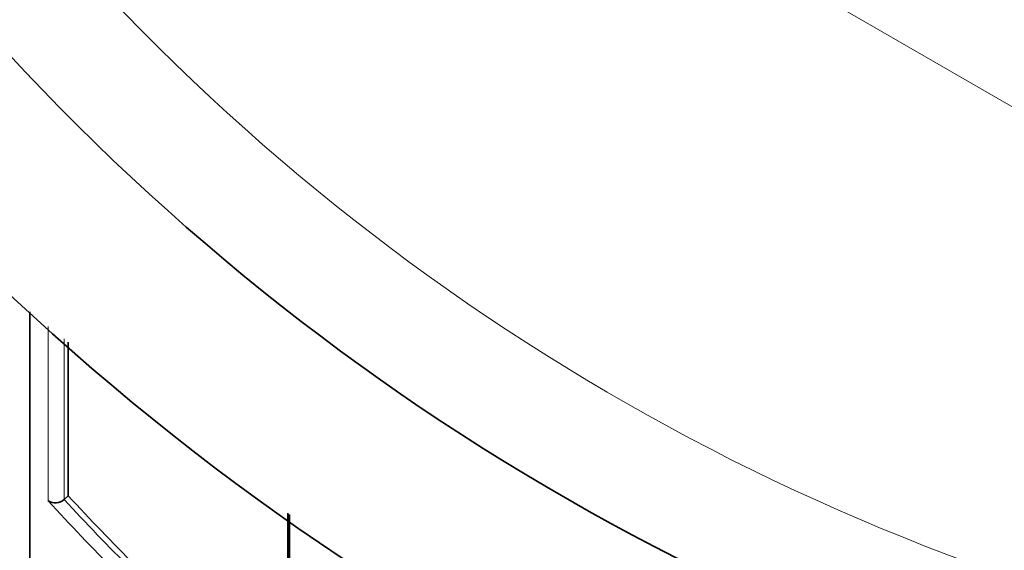
# Model space of a CAD drawing. Units: millimetres. Extents: x -265 to 1287, y 8 to 1168.
# Drawn here: x 631 to 639, y 969 to 973 of the extents above; entities that cross this region are included whole.
import ezdxf

# ---------------------------------------------------------------- set-up
doc = ezdxf.new("R2010")
doc.units = ezdxf.units.MM
doc.layers.add('DV4_Défaut', color=7, linetype='Continuous')
doc.layers.add('Défaut', color=7, linetype='Continuous')

# ---------------------------------------------------------------- blocks, each defined once
blk = doc.blocks.new('SE3')
at = {"layer": 'DV4_Défaut', "color": 7, "lineweight": 18}
blk.add_line((644.8628, 969.5478), (630.8628, 977.6307), dxfattribs=at)
at = {"layer": 'DV4_Défaut', "color": 7, "lineweight": 35}
for p in [(630.9356, 969.2266), (630.972, 969.2603)]:
    blk.add_line(p, (630.9357, 969.2267), dxfattribs=at)
for centre, radius, start, end in [((645.8628, 987.4457), 22.5, 206.91829, 0), ((645.8628, 987.4457), 21, 204.20953, 0), ((645.8628, 986.9457), 27.5, 215.09742, 256.46484), ((2106.7761, 970.5691), 1476.1467, 179.9873701, 180.2268405), ((-1152.1763, 970.9588), 1783.1491, 359.9454214, 359.9893141), ((630.8574, 969.3076), 0.1125, 235.72156, 313.96634), ((646.434, 983.5627), 21.0627, 222.76899, 225.10471)]:
    blk.add_arc(centre, radius, start, end, dxfattribs=at)
at = {"layer": 'DV4_Défaut', "color": 7, "lineweight": 18}
for centre, radius, start, end in [((645.8628, 987.4457), 20, 203.57818, 0), ((646.4489, 983.5666), 21.2381, 222.51387, 224.8464), ((646.4336, 983.5633), 21.1123, 222.77081, 225.10651)]:
    blk.add_arc(centre, radius, start, end, dxfattribs=at)
for points, knots in [([(630.7946, 970.7661), (630.7946, 970.6885), (630.7946, 970.6112), (630.7946, 970.5342), (630.7946, 970.4828), (630.7946, 970.4316), (630.7946, 970.3805), (630.7946, 970.3294), (630.7946, 970.2784), (630.7945, 970.2276), (630.7945, 970.2073), (630.7945, 970.187), (630.7945, 970.1667), (630.7945, 970.0855), (630.7945, 970.0048), (630.7944, 969.9244), (630.7944, 969.844), (630.7944, 969.764), (630.7943, 969.6843), (630.7943, 969.5261), (630.7941, 969.3696), (630.7941, 969.2146)], [0, 0, 0, 0, 0.145875, 0.145875, 0.145875, 0.24317, 0.24317, 0.24317, 0.340465, 0.340465, 0.340465, 0.379382, 0.379382, 0.379382, 0.535051, 0.535051, 0.535051, 0.690721, 0.690721, 0.690721, 1, 1, 1, 1]), ([(630.9357, 969.2267), (630.9358, 969.376), (630.9359, 969.527), (630.936, 969.6794), (630.936, 969.7589), (630.9361, 969.8389), (630.9361, 969.9192), (630.9361, 969.9996), (630.9362, 970.0803), (630.9362, 970.1614), (630.9362, 970.1816), (630.9362, 970.2019), (630.9362, 970.2222), (630.9362, 970.273), (630.9362, 970.324), (630.9362, 970.3751), (630.9362, 970.4261), (630.9362, 970.4773), (630.9363, 970.5287), (630.9363, 970.5709), (630.9363, 970.6133), (630.9363, 970.6557)], [0, 0, 0, 0, 0.32308, 0.32308, 0.32308, 0.491715, 0.491715, 0.491715, 0.660349, 0.660349, 0.660349, 0.702507, 0.702507, 0.702507, 0.807905, 0.807905, 0.807905, 0.913303, 0.913303, 0.913303, 1, 1, 1, 1])]:
    blk.add_open_spline(points, degree=3, knots=knots, dxfattribs=at)
at = {"layer": 'DV4_Défaut', "color": 7, "lineweight": 35}
for points, knots in [([(632.9266, 969.1048), (632.9266, 969.0236), (632.9266, 968.9428), (632.9266, 968.8626), (632.9266, 968.7801), (632.9266, 968.6981), (632.9266, 968.6166), (632.9266, 968.5351), (632.9266, 968.4542), (632.9266, 968.3738), (632.9266, 968.2934), (632.9266, 968.2136), (632.9266, 968.1343), (632.9266, 968.1145), (632.9265, 968.0947), (632.9265, 968.075), (632.9265, 968.0135), (632.9265, 967.9523), (632.9265, 967.8915), (632.9265, 967.8307), (632.9264, 967.7702), (632.9264, 967.7101), (632.9264, 967.5846), (632.9263, 967.4607), (632.9262, 967.3384)], [0, 0, 0, 0, 0.131339, 0.131339, 0.131339, 0.266361, 0.266361, 0.266361, 0.401384, 0.401384, 0.401384, 0.536405, 0.536405, 0.536405, 0.57016, 0.57016, 0.57016, 0.6753, 0.6753, 0.6753, 0.780439, 0.780439, 0.780439, 1, 1, 1, 1]), ([(632.9408, 967.1791), (632.9408, 967.1911), (632.9408, 967.2032), (632.9407, 967.2153), (632.9407, 967.3326), (632.9406, 967.4514), (632.9406, 967.5716), (632.9406, 967.6317), (632.9406, 967.6922), (632.9405, 967.753), (632.9405, 967.8139), (632.9405, 967.875), (632.9405, 967.9366), (632.9405, 967.9563), (632.9405, 967.9761), (632.9405, 967.9959), (632.9405, 968.0752), (632.9405, 968.1551), (632.9405, 968.2355), (632.9404, 968.3159), (632.9404, 968.3969), (632.9404, 968.4784), (632.9404, 968.5598), (632.9404, 968.6419), (632.9404, 968.7244), (632.9404, 968.8466), (632.9404, 968.9699), (632.9404, 969.0943)], [0, 0, 0, 0, 0.020079, 0.020079, 0.020079, 0.214613, 0.214613, 0.214613, 0.31188, 0.31188, 0.31188, 0.409148, 0.409148, 0.409148, 0.440375, 0.440375, 0.440375, 0.565286, 0.565286, 0.565286, 0.690196, 0.690196, 0.690196, 0.815105, 0.815105, 0.815105, 1, 1, 1, 1])]:
    blk.add_open_spline(points, degree=3, knots=knots, dxfattribs=at)

msp = doc.modelspace()

# ---------------------------------------------------------------- block references
at = {"layer": 'Défaut'}
msp.add_blockref('SE3', (0, 0), dxfattribs=at)

doc.saveas('drawing.dxf')
